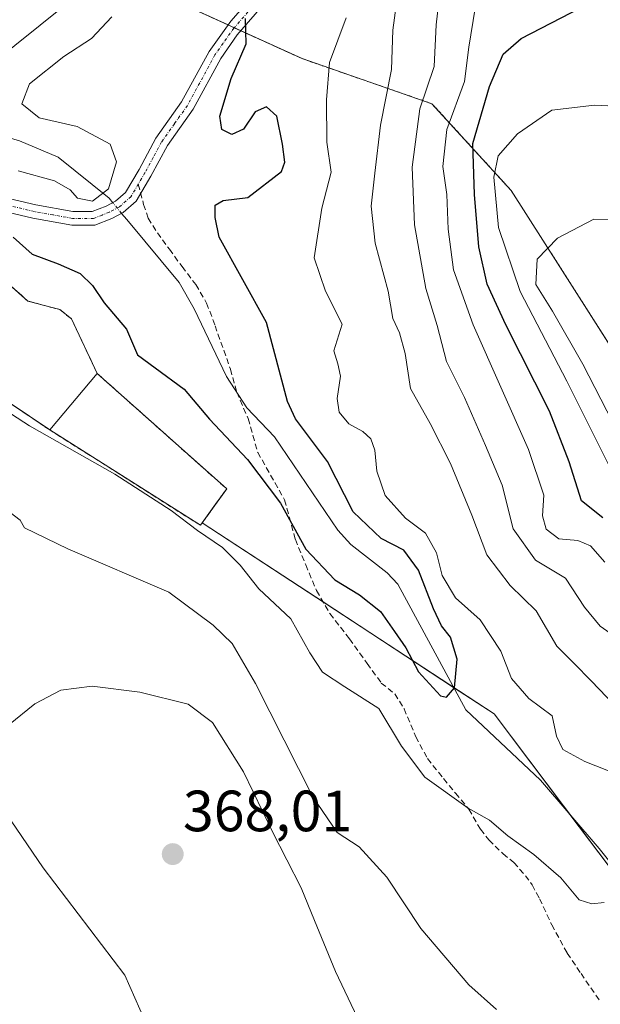
# Model space of a CAD drawing. Units: metres. Extents: x 583892 to 587359, y 4701175 to 4703534.
# Drawn here: x 584229 to 584329, y 4702832 to 4703001 of the extents above; entities that cross this region are included whole.
import ezdxf
from ezdxf.enums import TextEntityAlignment as Align

# ---------------------------------------------------------------- set-up
doc = ezdxf.new("R2010")
doc.units = ezdxf.units.M
doc.header["$MEASUREMENT"] = 0
for name, pattern in [('TRAZO_Y_PUNTO', [1, 0.5, -0.25, 0, -0.25]), ('TRAZOS', [0.75, 0.5, -0.25]), ('TRAZOSX2', [1.5, 1, -0.5])]:
    doc.linetypes.add(name, pattern=pattern)
for name, color, linetype, lineweight in [('Agrupación de edificios', 2, 'TRAZOSX2', 0), ('Agrupación de edificios CxS', 19, 'Continuous', 0), ('Arbolado forestal', 92, 'TRAZOS', 0), ('Arbolado forestal CxS', 92, 'Continuous', 0), ('Camino', 19, 'Continuous', 0), ('Camino Cxs', 19, 'Continuous', 0), ('Camino eje', 39, 'TRAZO_Y_PUNTO', 13), ('Carátula', 7, 'Continuous', 5), ('Corriente natural lineal', 142, 'Continuous', 13), ('Corriente natural lineal oculto', 19, 'TRAZO_Y_PUNTO', 13), ('Cultivos leñosos', 92, 'Continuous', 0), ('Cultivos leñosos CxS', 92, 'Continuous', 0), ('Curva de nivel maestra', 36, 'Continuous', 30), ('Curva de nivel normal', 36, 'Continuous', 0), ('Edificación industrial', 135, 'Continuous', 13), ('Edificación industrial Cxs', 135, 'Continuous', 13), ('Matorral', 135, 'Continuous', 0), ('Matorral CxS', 135, 'Continuous', 0), ('Muro lineal', 1, 'TRAZOSX2', 13), ('Núcleo urbano', 19, 'Continuous', 0), ('Núcleo urbano CxS', 19, 'Continuous', 0), ('Punto de cota en terreno', 7, 'Continuous', 0), ('Rótulo de punto de cota en terreno', 19, 'Continuous', 0), ('Senda', 19, 'TRAZOSX2', 0), ('Suelo desnudo', 252, 'Continuous', 0), ('Suelo desnudo CxS', 43, 'Continuous', 0)]:
    doc.layers.add(name, color=color, linetype=linetype, lineweight=lineweight)
doc.styles.add('Arial', font='txt', dxfattribs={"height": 0.2})

# ---------------------------------------------------------------- blocks, each defined once
blk = doc.blocks.new('*U152')
at = {"layer": 'Arbolado forestal CxS', "color": 92, "linetype": 'Continuous', "lineweight": 0}
blk.add_polyline3d([(584489.96, 4702841.65, 401.06), (584426.15, 4702875.8, 398.53), (584382.45, 4702904.21, 395.86), (584348.94, 4702915.87, 389.13), (584313.3, 4702971.82, 381.42), (584299.66, 4702986.77, 365.81), (584277.28, 4702994.54, 353.67), (584244.6, 4703009.45, 343.17), (584253.03, 4703015.77, 343.14), (584260.75, 4703019.28, 344.27), (584276.2, 4703035.43, 343.95), (584282.51, 4703041.05, 344.66), (584299.36, 4703068.44, 346.01), (584332.85, 4703079.96, 346.11), (584341.59, 4703090.28, 345.46), (584351.11, 4703102.18, 346.66), (584370.16, 4703101.39, 346.98), (584438.42, 4703072.81, 357.53), (584532.88, 4703005.34, 368.8)], dxfattribs=at)
blk = doc.blocks.new('*U171')
at = {"layer": 'Curva de nivel normal', "color": 36, "linetype": 'Continuous', "lineweight": 0}
blk.add_polyline3d([(584307.1, 4703003.22, 370), (584306, 4702996.53, 370), (584305.23, 4702990.6, 370), (584302.2, 4702982.33, 370), (584301.53, 4702975.93, 370), (584302.19, 4702971.14, 370), (584302.45, 4702965.14, 370), (584303.38, 4702958.13, 370), (584306.76, 4702948.69, 370), (584316.26, 4702927.18, 370), (584318.95, 4702919.31, 370), (584318.72, 4702915.77, 370), (584319.31, 4702913.44, 370), (584321.48, 4702911.8, 370), (584324.78, 4702911.52, 370), (584326.96, 4702910.58, 370), (584329.42, 4702907.76, 370)], dxfattribs=at)
blk = doc.blocks.new('*U174')
at = {"layer": 'Curva de nivel normal', "color": 36, "linetype": 'Continuous', "lineweight": 0}
for points in [[(584219.46, 4702823.75, 365), (584217.36, 4702833.11, 365), (584217.25, 4702839.26, 365), (584218, 4702843.14, 365), (584222.27, 4702857.23, 365), (584222.8, 4702863.8, 365), (584220.9, 4702869.11, 365), (584220.73, 4702872.23, 365), (584221.49, 4702873.91, 365), (584226.7, 4702879.65, 365), (584231.27, 4702883.33, 365), (584235.75, 4702885.68, 365), (584241.12, 4702886.4, 365), (584249.35, 4702885.36, 365), (584257.67, 4702883.28, 365), (584261.87, 4702880.13, 365), (584267.18, 4702871.65, 365), (584272.19, 4702861.3, 365), (584277.15, 4702851.62, 365), (584279.41, 4702845.98, 365), (584283.06, 4702837.23, 365), (584286.82, 4702829.23, 365)], [(584332.09, 4702894.34, 365), (584328.62, 4702896.73, 365), (584325.92, 4702900.03, 365), (584322.65, 4702905.02, 365), (584317.49, 4702908.08, 365), (584313.66, 4702913.52, 365), (584311.75, 4702921.01, 365), (584308.87, 4702927.88, 365), (584305.25, 4702936.14, 365), (584302.16, 4702942.34, 365), (584300.55, 4702948.57, 365), (584298.6, 4702954.9, 365), (584296.66, 4702965.89, 365), (584296.25, 4702975.86, 365), (584297.57, 4702985.89, 365), (584300.04, 4702993.18, 365), (584300.39, 4703000.35, 365), (584301.1, 4703006.94, 365)]]:
    blk.add_polyline3d(points, dxfattribs=at)
blk = doc.blocks.new('*U183')
at = {"layer": 'Curva de nivel normal', "color": 36, "linetype": 'Continuous', "lineweight": 0}
blk.add_polyline3d([(584330.81, 4702931.86, 385), (584325.64, 4702941.9, 385), (584320.43, 4702951.02, 385), (584317.55, 4702955.61, 385), (584317.76, 4702959.96, 385), (584321.29, 4702963.63, 385), (584327.55, 4702966.88, 385), (584334.17, 4702966.76, 385)], dxfattribs=at)
blk = doc.blocks.new('*U189')
at = {"layer": 'Curva de nivel normal', "color": 36, "linetype": 'Continuous', "lineweight": 0}
for points in [[(584293.88, 4703006.76, 360), (584292.89, 4702999.44, 360), (584292.7, 4702992.66, 360), (584290.81, 4702983.07, 360), (584289.84, 4702974.78, 360), (584289.2, 4702969.1, 360), (584289.87, 4702962.75, 360), (584292.09, 4702954.45, 360), (584292.9, 4702949.78, 360), (584294.06, 4702947.27, 360), (584295.02, 4702943.75, 360), (584295.95, 4702937.7, 360), (584299.32, 4702931.66, 360), (584302.86, 4702924.78, 360), (584306.5, 4702915.84, 360), (584309.1, 4702909.01, 360), (584313.14, 4702903.73, 360), (584317.63, 4702899.36, 360), (584321.14, 4702893.31, 360), (584324.14, 4702890.28, 360), (584327.08, 4702887.3, 360), (584331.1, 4702883.09, 360)], [(584310.76, 4702830.67, 360), (584306, 4702834.92, 360), (584297.72, 4702844.65, 360), (584291.9, 4702853.49, 360), (584287.12, 4702858.71, 360), (584283.32, 4702861.15, 360), (584279.14, 4702867.3, 360), (584269.23, 4702886.87, 360), (584265.21, 4702893.76, 360), (584261.99, 4702896.91, 360), (584254.33, 4702902.58, 360), (584236.92, 4702910.08, 360), (584229.46, 4702913.66, 360), (584228.73, 4702914.99, 360), (584226.23, 4702916.92, 360)]]:
    blk.add_polyline3d(points, dxfattribs=at)
blk = doc.blocks.new('5PATER')
at = {"layer": 'Carátula', "linetype": 'Continuous', "lineweight": 5}
h = blk.add_hatch(color=250, dxfattribs=at)
edge = h.paths.add_edge_path()
edge.add_ellipse((0, 0.01), major_axis=(-1.33, -1.34), ratio=0.999422, start_angle=0, end_angle=360)

msp = doc.modelspace()

# ---------------------------------------------------------------- linework, layer by layer
at = {"layer": 'Agrupación de edificios', "color": 2, "linetype": 'TRAZOSX2', "lineweight": 0}
for points in [[(584226.29, 4702956.1, 352.6), (584230.05, 4702952.77, 352.79), (584235.55, 4702951.29, 352.76), (584237.57, 4702949.69, 352.73), (584241.97, 4702940.3, 353.12)], [(584233.82, 4702930.55, 354.53), (584219.96, 4702939.89, 354.38)], [(584241.97, 4702940.3, 353.12), (584264.3, 4702920.38, 352.58)], [(584264.3, 4702920.38, 352.58), (584262.38, 4702917.73, 353.56), (584259.76, 4702914.11, 354.49), (584233.82, 4702930.55, 354.53)]]:
    msp.add_polyline3d(points, dxfattribs=at)
at = {"layer": 'Agrupación de edificios CxS', "color": 19, "linetype": 'Continuous', "lineweight": 0}
msp.add_polyline3d([(584226.29, 4702956.1, 352.6), (584230.05, 4702952.77, 352.79), (584235.55, 4702951.29, 352.76), (584237.57, 4702949.69, 352.73), (584241.97, 4702940.3, 353.12), (584264.3, 4702920.38, 352.58), (584262.38, 4702917.73, 353.56), (584259.76, 4702914.11, 354.49), (584233.82, 4702930.55, 354.53), (584219.96, 4702939.89, 354.38)], dxfattribs=at)
at = {"layer": 'Arbolado forestal', "color": 92, "linetype": 'TRAZOS', "lineweight": 0}
msp.add_polyline3d([(584489.96, 4702841.65, 401.06), (584426.14, 4702875.8, 398.53), (584382.45, 4702904.21, 395.86), (584348.94, 4702915.87, 389.13), (584313.3, 4702971.82, 381.42), (584299.66, 4702986.77, 365.81), (584277.28, 4702994.54, 353.67), (584266.72, 4702999.35, 349.49), (584265.6, 4702999.87, 349.41), (584264.55, 4703000.35, 349.39), (584244.6, 4703009.45, 343.17)], dxfattribs=at)
at = {"layer": 'Camino', "color": 19, "linetype": 'Continuous', "lineweight": 0}
for points in [[(584222.29, 4702971.45, 346.74), (584231.41, 4702969.33, 345.72), (584237.82, 4702968.17, 345.31), (584241.15, 4702968.17, 344.95), (584243.56, 4702969.14, 344.91), (584245.15, 4702969.96, 345.01), (584246.88, 4702971.5, 345.21), (584249.2, 4702975.45, 345.42), (584252.09, 4702980.81, 346.36), (584256.53, 4702987.08, 347.42), (584261.29, 4702995.8, 348.69), (584265.01, 4703000.99, 349.49), (584276.35, 4703014.06, 351.64)], [(584278.09, 4703012.51, 351.94), (584266.09, 4702998.62, 349.3), (584263.27, 4702994.56, 348.9), (584258.51, 4702985.84, 347.49), (584254.08, 4702979.57, 346.24), (584251.23, 4702974.31, 345.43), (584248.71, 4702970, 345.17), (584246.48, 4702968.02, 345.07), (584244.53, 4702967.01, 345.04), (584241.6, 4702965.84, 345.16), (584237.61, 4702965.84, 345.83), (584230.93, 4702967.04, 346.76), (584221.84, 4702969.16, 346.96)]]:
    msp.add_polyline3d(points, dxfattribs=at)
at = {"layer": 'Camino Cxs', "color": 19, "linetype": 'Continuous', "lineweight": 0}
for points in [[(584222.29, 4702971.45, 346.74), (584231.41, 4702969.33, 345.72), (584237.82, 4702968.17, 345.31), (584241.15, 4702968.17, 344.95), (584243.56, 4702969.14, 344.91), (584245.15, 4702969.96, 345.01), (584246.88, 4702971.5, 345.21), (584249.2, 4702975.45, 345.42), (584252.09, 4702980.81, 346.36), (584256.53, 4702987.08, 347.42), (584261.29, 4702995.8, 348.69), (584265.01, 4703000.99, 349.49), (584276.35, 4703014.06, 351.64)], [(584278.09, 4703012.51, 351.94), (584266.09, 4702998.62, 349.3), (584263.27, 4702994.56, 348.9), (584258.51, 4702985.84, 347.49), (584254.08, 4702979.57, 346.24), (584251.23, 4702974.31, 345.43), (584248.71, 4702970, 345.17), (584246.48, 4702968.02, 345.07), (584244.53, 4702967.01, 345.04), (584241.6, 4702965.84, 345.16), (584237.61, 4702965.84, 345.83), (584230.93, 4702967.04, 346.76), (584221.84, 4702969.16, 346.96)]]:
    msp.add_polyline3d(points, dxfattribs=at)
at = {"layer": 'Camino eje', "color": 39, "linetype": 'TRAZO_Y_PUNTO', "lineweight": 13}
for points in [[(584271.55, 4703006.75, 350.78), (584265.55, 4702999.81, 349.4), (584263.69, 4702997.21, 349.09), (584262.28, 4702995.18, 348.74), (584257.52, 4702986.46, 347.44), (584255.31, 4702983.33, 346.85), (584253.09, 4702980.19, 346.3), (584251.64, 4702977.51, 345.89), (584250.22, 4702974.88, 345.44), (584249.06, 4702972.91, 345.28)], [(584249.06, 4702972.91, 345.28), (584247.8, 4702970.75, 345.19), (584245.82, 4702968.99, 345.06), (584244.05, 4702968.08, 345), (584242.84, 4702967.59, 345), (584241.38, 4702967.01, 345.06), (584237.72, 4702967.01, 345.56), (584234.38, 4702967.61, 345.91), (584231.17, 4702968.19, 346.08), (584226.63, 4702969.25, 346.35)]]:
    msp.add_polyline3d(points, dxfattribs=at)
at = {"layer": 'Corriente natural lineal', "color": 142, "linetype": 'Continuous', "lineweight": 13}
for points in [[(584240.92, 4703007.36, 342.83), (584223.37, 4702993.32, 342.42), (584221.58, 4702991, 342.32), (584220.28, 4702988.06, 342.32), (584218.16, 4702985.6, 342.24), (584216.04, 4702984.54, 342.21), (584215.13, 4702984.34, 342.27)], [(584244.67, 4702969.71, 344.97), (584244.04, 4702970.47, 344.86), (584235.28, 4702977.55, 343.64), (584228.58, 4702980.35, 343.31), (584215.13, 4702984.34, 342.27)], [(584335.63, 4702849.47, 353.39), (584328.44, 4702858.39, 352.71), (584318.36, 4702870.2, 351.73), (584305.46, 4702882.33, 350.28), (584293.78, 4702903.98, 348.29), (584291.95, 4702905.91, 348.11), (584285.68, 4702910.83, 347.97), (584283.42, 4702913.28, 347.77), (584272.51, 4702929.39, 347.2), (584267.79, 4702934.36, 346.9), (584264.27, 4702939.76, 346.79), (584258.67, 4702951.42, 345.82), (584256.12, 4702955.96, 345.69), (584247.09, 4702966.81, 345.05), (584246.2, 4702967.88, 345.06)]]:
    msp.add_polyline3d(points, dxfattribs=at)
at = {"layer": 'Corriente natural lineal oculto', "color": 19, "linetype": 'TRAZO_Y_PUNTO', "lineweight": 13}
msp.add_polyline3d([(584246.2, 4702967.88, 345.06), (584244.67, 4702969.71, 344.97)], dxfattribs=at)
at = {"layer": 'Cultivos leñosos', "color": 92, "linetype": 'Continuous', "lineweight": 0}
msp.add_polyline3d([(584174.82, 4702947.35, 354.44), (584202.12, 4702899.88, 363.24), (584232.67, 4702855.1, 365.98), (584246.74, 4702836.58, 367.24), (584251.93, 4702824.84, 367.57), (584236.17, 4702805.57, 365.77), (584242.48, 4702797.68, 366.04), (584243.17, 4702796.81, 366.15), (584246.47, 4702794.96, 366.44), (584264.22, 4702784.93, 367.9), (584300.42, 4702756.89, 368.73), (584302.06, 4702755.62, 368.76), (584305.06, 4702753.9, 368.77), (584346.66, 4702729.95, 367.55), (584352.81, 4702725.86, 367.3), (584364.18, 4702718.31, 367.58), (584374.48, 4702711.47, 367.66), (584388.93, 4702701.87, 367.97)], dxfattribs=at)
at = {"layer": 'Cultivos leñosos CxS', "color": 92, "linetype": 'Continuous', "lineweight": 0}
msp.add_polyline3d([(584087.52, 4702931.61, 360.77), (584110.4, 4702927.95, 362.85), (584144.26, 4702915.14, 359.17), (584142.43, 4702930.7, 356.96), (584134.37, 4702948.34, 354.37), (584139.95, 4702949.73, 354.54), (584143.51, 4702947.57, 354.85), (584144.32, 4702948.9, 354.3), (584157.16, 4702947.72, 354.15), (584174.82, 4702947.35, 354.44), (584174.82, 4702947.35, 354.44), (584202.12, 4702899.88, 363.24), (584232.67, 4702855.1, 365.98), (584246.74, 4702836.58, 367.24), (584251.93, 4702824.84, 367.57), (584236.17, 4702805.57, 365.77), (584243.17, 4702796.81, 366.15), (584264.22, 4702784.93, 367.9), (584302.06, 4702755.62, 368.76), (584346.66, 4702729.95, 367.55)], dxfattribs=at)
at = {"layer": 'Curva de nivel maestra', "color": 36, "linetype": 'Continuous', "lineweight": 30}
for points in [[(584329.09, 4702915.38, 375), (584325.44, 4702918.34, 375), (584323.3, 4702925.08, 375), (584319.88, 4702933.77, 375), (584312.38, 4702948.64, 375), (584309.17, 4702955.7, 375), (584307.75, 4702962.1, 375), (584306.99, 4702971.12, 375), (584306.7, 4702979.93, 375), (584309.54, 4702989.74, 375), (584311.93, 4702995.31, 375), (584315, 4702998.03, 375), (584332.24, 4703006.95, 375)], [(584227.5, 4702963.77, 350), (584230.76, 4702960.85, 350), (584235.26, 4702959.19, 350), (584239.03, 4702957.52, 350), (584241.16, 4702955.42, 350), (584243.2, 4702952.47, 350), (584247.01, 4702947.94, 350), (584248.91, 4702943.52, 350), (584251.98, 4702941.24, 350), (584256.97, 4702937.57, 350), (584261.32, 4702932.41, 350), (584267.86, 4702925.46, 350), (584273.55, 4702917.91, 350), (584277.9, 4702910, 350), (584282.91, 4702904.69, 350), (584287.16, 4702902.16, 350), (584290.78, 4702899.27, 350), (584293.2, 4702895.8, 350), (584295.14, 4702892.99, 350), (584297.36, 4702888.88, 350), (584301.15, 4702884.72, 350), (584302.18, 4702884.51, 350), (584303.52, 4702886.11, 350), (584303.99, 4702891.06, 350), (584302.86, 4702894.81, 350), (584301.32, 4702896.76, 350), (584299.91, 4702899.72, 350), (584297.36, 4702906.39, 350), (584294.83, 4702909.83, 350), (584290.9, 4702911.82, 350), (584286.1, 4702916.43, 350), (584281.68, 4702925.11, 350), (584276.14, 4702932.44, 350), (584274.77, 4702935.46, 350), (584271.14, 4702949.07, 350), (584263.02, 4702963.8, 350), (584262.3, 4702967.15, 350), (584262.33, 4702969.28, 350), (584263.7, 4702970.11, 350), (584267.95, 4702970.62, 350), (584273.71, 4702975.12, 350), (584274.31, 4702976.7, 350), (584273.9, 4702979.78, 350), (584272.94, 4702984.62, 350), (584271.18, 4702986.22, 350), (584269.18, 4702985.38, 350), (584267.18, 4702982.36, 350), (584265.18, 4702981.46, 350), (584263.43, 4702982.34, 350), (584263.12, 4702984.6, 350), (584265.06, 4702991.12, 350), (584267.64, 4702997.12, 350), (584267.54, 4703001.45, 350)]]:
    msp.add_polyline3d(points, dxfattribs=at)
at = {"layer": 'Curva de nivel normal', "color": 36, "linetype": 'Continuous', "lineweight": 0}
for points in [[(584228.36, 4702975.19, 345), (584234.63, 4702973.46, 345), (584237.32, 4702971.92, 345), (584238.59, 4702970.52, 345), (584241.19, 4702969.95, 345), (584243.94, 4702972.12, 345), (584245.29, 4702976.78, 345), (584244.25, 4702979.78, 345), (584238.55, 4702982.87, 345), (584231.97, 4702984.34, 345), (584228.99, 4702986.74, 345), (584230.32, 4702990.21, 345), (584236.25, 4702994.9, 345), (584241.03, 4702998, 345), (584244.49, 4703001.72, 345)], [(584284.87, 4703001.57, 355), (584281.98, 4702993.86, 355), (584281.48, 4702987.42, 355), (584281.54, 4702980.16, 355), (584282.3, 4702974.99, 355), (584280.68, 4702968.75, 355), (584279.39, 4702960.21, 355), (584281.3, 4702954.48, 355), (584284.18, 4702948.78, 355), (584282.76, 4702944.2, 355), (584283.46, 4702941.94, 355), (584283.89, 4702939.84, 355), (584283.32, 4702935.98, 355), (584283.67, 4702933.61, 355), (584285.34, 4702931.6, 355), (584287.76, 4702930.3, 355), (584289.12, 4702929.04, 355), (584289.83, 4702927.05, 355), (584290.18, 4702923.42, 355), (584291.57, 4702919.27, 355), (584295.1, 4702915.34, 355), (584298.53, 4702912.78, 355), (584300.44, 4702909.38, 355), (584301.43, 4702905.44, 355), (584303.71, 4702901.63, 355), (584307.93, 4702897.84, 355), (584311.52, 4702892.45, 355), (584313.38, 4702887.7, 355), (584316.36, 4702884.29, 355), (584320.34, 4702881.3, 355), (584321.12, 4702877.79, 355), (584322.2, 4702875.45, 355), (584326, 4702873.39, 355), (584331.95, 4702871.03, 355)], [(584336.86, 4702986.07, 380), (584327.68, 4702986.53, 380), (584320.28, 4702985.65, 380), (584314.39, 4702981.61, 380), (584311.06, 4702977.78, 380), (584310.3, 4702974.12, 380), (584311.1, 4702965.45, 380), (584314.86, 4702954.43, 380), (584322.91, 4702938.94, 380), (584330.86, 4702923, 380)], [(584329.31, 4702849.1, 355), (584327.22, 4702848.85, 355), (584325.02, 4702849.56, 355), (584321.84, 4702853.35, 355), (584317.22, 4702857.35, 355), (584312.7, 4702860.62, 355), (584309.54, 4702863.28, 355), (584305.89, 4702865.37, 355), (584298.41, 4702870.68, 355), (584294.41, 4702876.03, 355), (584290.49, 4702882.52, 355), (584284.66, 4702886.25, 355), (584280.8, 4702888.8, 355), (584278.59, 4702892.14, 355), (584275.34, 4702898, 355), (584269.81, 4702903.16, 355), (584266.59, 4702907.22, 355), (584263.6, 4702910.29, 355), (584259.27, 4702913.2, 355), (584254.73, 4702916.66, 355), (584245.02, 4702922.94, 355), (584230.32, 4702931.24, 355), (584219.8, 4702938.06, 355)]]:
    msp.add_polyline3d(points, dxfattribs=at)
at = {"layer": 'Edificación industrial', "color": 135, "linetype": 'Continuous', "lineweight": 13}
for points in [[(584233.82, 4702930.55, 360.48), (584241.97, 4702940.3, 358.96)], [(584241.97, 4702940.3, 358.96), (584264.3, 4702920.38, 358.55)], [(584264.3, 4702920.38, 358.55), (584259.76, 4702914.11, 356.49), (584233.82, 4702930.55, 360.48)]]:
    msp.add_polyline3d(points, dxfattribs=at)
at = {"layer": 'Edificación industrial Cxs', "color": 135, "linetype": 'Continuous', "lineweight": 13}
msp.add_polyline3d([(584264.3, 4702920.38, 358.55), (584259.76, 4702914.11, 356.49), (584233.82, 4702930.55, 360.48), (584241.97, 4702940.3, 358.96), (584264.3, 4702920.38, 358.55)], close=True, dxfattribs=at)
at = {"layer": 'Matorral', "color": 135, "linetype": 'Continuous', "lineweight": 0}
for points in [[(584174.82, 4702947.35, 354.44), (584202.12, 4702899.88, 363.24), (584232.67, 4702855.1, 365.98), (584246.74, 4702836.58, 367.24), (584251.93, 4702824.84, 367.57), (584236.17, 4702805.57, 365.77), (584242.48, 4702797.68, 366.04), (584243.17, 4702796.81, 366.15), (584246.47, 4702794.96, 366.44), (584264.22, 4702784.93, 367.9), (584300.42, 4702756.89, 368.73), (584302.06, 4702755.62, 368.76), (584305.06, 4702753.9, 368.77), (584346.66, 4702729.95, 367.55), (584352.81, 4702725.86, 367.3), (584364.18, 4702718.31, 367.58), (584374.48, 4702711.47, 367.66), (584388.93, 4702701.87, 367.97)], [(584174.82, 4702947.35, 354.44), (584188.75, 4702947.05, 354.6), (584219.51, 4702939.15, 354.53), (584219.75, 4702939.55, 354.45), (584219.96, 4702939.89, 354.38), (584227.47, 4702934.83, 354.55), (584233.82, 4702930.55, 354.53), (584259.76, 4702914.11, 354.49), (584260.07, 4702914.54, 354.35)], [(584437.44, 4702716.01, 368.55), (584430.07, 4702722, 365.65), (584423.32, 4702723.33, 364.55), (584414.83, 4702754.55, 359.54), (584413.76, 4702758.49, 359.71), (584405.75, 4702774.52, 358.07), (584396.61, 4702784.77, 357.49), (584387.54, 4702794.92, 356.83), (584362.38, 4702818.76, 354.62), (584346.03, 4702834.27, 354.19), (584339.97, 4702842.3, 353.76), (584323.4, 4702864.29, 352.28), (584310.34, 4702881.63, 351.04), (584303.38, 4702886.18, 350.02), (584280.91, 4702900.9, 351.42), (584260.07, 4702914.54, 354.35)]]:
    msp.add_polyline3d(points, dxfattribs=at)
at = {"layer": 'Matorral CxS', "color": 135, "linetype": 'Continuous', "lineweight": 0}
msp.add_polyline3d([(584346.66, 4702729.95, 367.55), (584302.06, 4702755.62, 368.76), (584264.22, 4702784.93, 367.9), (584243.17, 4702796.81, 366.15), (584236.17, 4702805.57, 365.77), (584251.93, 4702824.84, 367.57), (584246.74, 4702836.58, 367.24), (584232.67, 4702855.1, 365.98), (584202.12, 4702899.88, 363.24), (584174.82, 4702947.35, 354.44), (584188.75, 4702947.05, 354.6), (584219.51, 4702939.15, 354.53), (584219.75, 4702939.55, 354.45), (584219.96, 4702939.89, 354.38), (584227.47, 4702934.83, 354.55), (584233.82, 4702930.55, 354.53), (584259.76, 4702914.11, 354.49), (584260.07, 4702914.54, 354.35), (584260.07, 4702914.54, 354.35), (584310.34, 4702881.63, 351.04), (584346.03, 4702834.27, 354.19)], dxfattribs=at)
at = {"layer": 'Muro lineal', "color": 1, "linetype": 'TRAZOSX2', "lineweight": 13}
for points in [[(584241.97, 4702940.3, 358.96), (584237.57, 4702949.69, 355.69), (584235.55, 4702951.29, 355.42), (584230.05, 4702952.77, 354.95), (584226.29, 4702956.1, 355.29), (584223.49, 4702952.1, 358.08)], [(584219.96, 4702939.89, 358.56), (584233.82, 4702930.55, 360.48)]]:
    msp.add_polyline3d(points, dxfattribs=at)
at = {"layer": 'Núcleo urbano', "color": 19, "linetype": 'Continuous', "lineweight": 0}
for points in [[(584219.73, 4702954.29, 353.11), (584220.37, 4702954.19, 353.12), (584223.49, 4702952.1, 353.41), (584224.37, 4702953.36, 353.28), (584225.2, 4702954.55, 353.04), (584226.29, 4702956.1, 352.6), (584230.05, 4702952.77, 352.79), (584235.55, 4702951.29, 352.76), (584237.57, 4702949.69, 352.73), (584241.97, 4702940.3, 353.12), (584264.3, 4702920.38, 352.58), (584262.38, 4702917.73, 353.56), (584260.07, 4702914.54, 354.35)], [(584174.82, 4702947.35, 354.44), (584188.75, 4702947.05, 354.6), (584219.51, 4702939.15, 354.53), (584219.75, 4702939.55, 354.45), (584219.96, 4702939.89, 354.38), (584227.47, 4702934.83, 354.55), (584233.82, 4702930.55, 354.53), (584259.76, 4702914.11, 354.49), (584260.07, 4702914.54, 354.35)]]:
    msp.add_polyline3d(points, dxfattribs=at)
at = {"layer": 'Núcleo urbano CxS', "color": 19, "linetype": 'Continuous', "lineweight": 0}
msp.add_polyline3d([(584226.29, 4702956.1, 352.6), (584230.05, 4702952.77, 352.79), (584235.55, 4702951.29, 352.76), (584237.57, 4702949.69, 352.73), (584241.97, 4702940.3, 353.12), (584264.3, 4702920.38, 352.58), (584262.38, 4702917.73, 353.56), (584260.07, 4702914.54, 354.35), (584259.76, 4702914.11, 354.49), (584233.82, 4702930.55, 354.53), (584227.47, 4702934.83, 354.55)], dxfattribs=at)
at = {"layer": 'Senda', "color": 19, "linetype": 'TRAZOSX2', "lineweight": 0}
msp.add_polyline3d([(584249.06, 4702972.91, 345.28), (584249.99, 4702969.42, 345.16), (584250.78, 4702967.04, 345.13), (584252.37, 4702964.52, 345.5), (584254.42, 4702961.68, 346.13), (584256.61, 4702958.7, 345.71), (584258.99, 4702955.59, 345.97), (584260.84, 4702952.42, 345.81), (584262.29, 4702948.52, 346.07), (584264.94, 4702941.04, 346.77), (584266.03, 4702937.06, 346.76), (584267.98, 4702932.51, 347.14), (584269.64, 4702926.69, 348.33), (584274.27, 4702918.49, 349.33), (584276.12, 4702911.67, 349.95), (584277.9, 4702907.31, 350.35), (584279.76, 4702902.88, 351.09), (584282.07, 4702898.91, 351.78), (584285.44, 4702894.54, 352.21), (584288.49, 4702890.31, 352.58), (584290.93, 4702886.93, 353.16), (584293.25, 4702885.08, 352.93), (584294.84, 4702882.5, 352.82), (584296.89, 4702877.67, 352.79), (584298.87, 4702873.9, 353.47), (584301.65, 4702870.46, 353.9), (584303.7, 4702867.95, 354.49), (584306.02, 4702865.17, 354.9), (584308, 4702861.73, 355.26), (584309.46, 4702859.88, 355.39), (584311.9, 4702857.5, 355.68), (584313.76, 4702855.98, 355.8), (584315.74, 4702853.73, 356.12), (584316.93, 4702852.14, 356.25), (584318.19, 4702849.76, 356.52), (584320.3, 4702845.26, 357.02), (584322.95, 4702840.37, 357.17), (584325.33, 4702836.86, 357.3), (584328.7, 4702831.97, 357.59)], dxfattribs=at)
at = {"layer": 'Suelo desnudo', "color": 252, "linetype": 'Continuous', "lineweight": 0}
for points in [[(584489.96, 4702841.65, 401.06), (584426.14, 4702875.8, 398.53), (584382.45, 4702904.21, 395.86), (584348.94, 4702915.87, 389.13), (584313.3, 4702971.82, 381.42), (584299.66, 4702986.77, 365.81), (584277.28, 4702994.54, 353.67), (584266.72, 4702999.35, 349.49), (584265.6, 4702999.87, 349.41), (584264.55, 4703000.35, 349.39), (584244.6, 4703009.45, 343.17)], [(584219.73, 4702954.29, 353.11), (584220.37, 4702954.19, 353.12), (584223.49, 4702952.1, 353.41), (584224.37, 4702953.36, 353.28), (584225.2, 4702954.55, 353.04), (584226.29, 4702956.1, 352.6), (584230.05, 4702952.77, 352.79), (584235.55, 4702951.29, 352.76), (584237.57, 4702949.69, 352.73), (584241.97, 4702940.3, 353.12), (584264.3, 4702920.38, 352.58), (584262.38, 4702917.73, 353.56), (584260.07, 4702914.54, 354.35)], [(584437.44, 4702716.01, 368.55), (584430.07, 4702722, 365.65), (584423.32, 4702723.33, 364.55), (584414.83, 4702754.55, 359.54), (584413.76, 4702758.49, 359.71), (584405.75, 4702774.52, 358.07), (584396.61, 4702784.77, 357.49), (584387.54, 4702794.92, 356.83), (584362.38, 4702818.76, 354.62), (584346.03, 4702834.27, 354.19), (584339.97, 4702842.3, 353.76), (584323.4, 4702864.29, 352.28), (584310.34, 4702881.63, 351.04), (584303.38, 4702886.18, 350.02), (584280.91, 4702900.9, 351.42), (584260.07, 4702914.54, 354.35)]]:
    msp.add_polyline3d(points, dxfattribs=at)
at = {"layer": 'Suelo desnudo CxS', "color": 43, "linetype": 'Continuous', "lineweight": 0}
for points in [[(584532.88, 4703005.34, 368.8), (584438.42, 4703072.81, 357.53), (584370.16, 4703101.39, 346.98), (584351.11, 4703102.18, 346.66), (584341.59, 4703090.28, 345.46), (584332.85, 4703079.96, 346.11), (584299.36, 4703068.44, 346.01), (584282.51, 4703041.05, 344.66), (584276.2, 4703035.43, 343.95), (584260.75, 4703019.28, 344.27), (584253.03, 4703015.77, 343.14), (584244.6, 4703009.45, 343.17), (584277.28, 4702994.54, 353.67), (584299.66, 4702986.77, 365.81), (584313.3, 4702971.82, 381.42), (584348.94, 4702915.87, 389.13), (584382.45, 4702904.21, 395.86), (584426.15, 4702875.8, 398.53), (584489.96, 4702841.65, 401.06)], [(584346.03, 4702834.27, 354.19), (584310.34, 4702881.63, 351.04), (584260.07, 4702914.54, 354.35), (584262.38, 4702917.73, 353.56), (584264.3, 4702920.38, 352.58), (584241.97, 4702940.3, 353.12), (584237.57, 4702949.69, 352.73), (584235.55, 4702951.29, 352.76), (584230.05, 4702952.77, 352.79), (584226.29, 4702956.1, 352.6), (584225.2, 4702954.55, 353.04), (584224.37, 4702953.36, 353.28), (584223.49, 4702952.1, 353.41), (584220.37, 4702954.19, 353.12), (584219.73, 4702954.28, 353.11), (584219.76, 4702954.54, 353.07), (584219.55, 4702964.06, 350.55), (584211.21, 4702968.33, 347.55), (584193.31, 4702974.92, 347.17), (584147.71, 4702999.61, 341.75), (584137.18, 4703000.32, 341.3), (584116.12, 4703008.74, 341)]]:
    msp.add_polyline3d(points, dxfattribs=at)

# ---------------------------------------------------------------- block references
at = {"layer": 'Arbolado forestal CxS', "color": 92, "linetype": 'Continuous', "lineweight": 0}
msp.add_blockref('*U152', (0, 0), dxfattribs=at)
at = {"layer": 'Curva de nivel normal', "color": 36, "linetype": 'Continuous', "lineweight": 0}
for name in ['*U183', '*U189', '*U171', '*U174']:
    msp.add_blockref(name, (0, 0), dxfattribs=at)
at = {"layer": 'Punto de cota en terreno', "linetype": 'Continuous', "lineweight": 0}
msp.add_blockref('5PATER', (584255, 4702857.44, 368.01), dxfattribs=at)

# ---------------------------------------------------------------- texts
at = {"layer": 'Rótulo de punto de cota en terreno', "color": 19, "linetype": 'Continuous', "lineweight": 0, "style": 'Arial'}
msp.add_text('368,01', height=7, dxfattribs=at).set_placement((584256.76, 4702859.2), align=Align.BOTTOM_LEFT)

doc.saveas('drawing.dxf')
